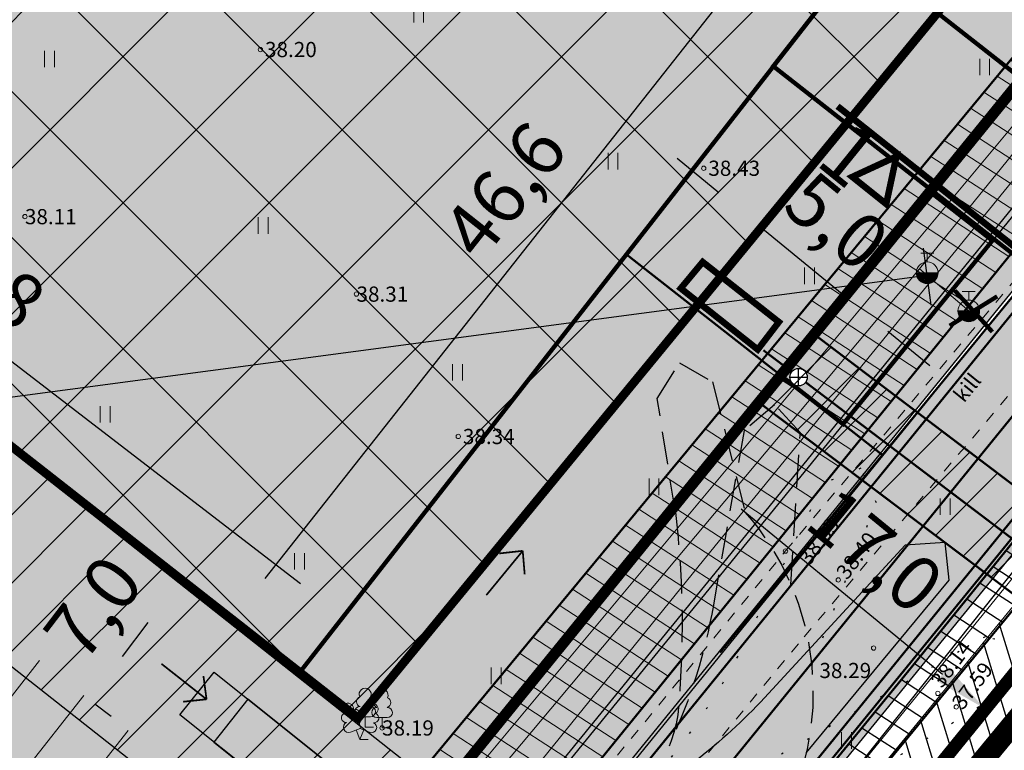
# Model space of a CAD drawing. Units: metres. Extents: x 546742 to 548485, y 6584090 to 6584955.
# Drawn here: x 547234 to 547279, y 6584508 to 6584542 of the extents above; entities that cross this region are included whole.
import ezdxf
from ezdxf.enums import TextEntityAlignment as Align

# ---------------------------------------------------------------- set-up
doc = ezdxf.new("R2010")
doc.units = ezdxf.units.M
doc.set_wipeout_variables(frame=1)
for name, pattern in [('ACAD_ISO03W100', [30, 12, -18]), ('CENTER', [2, 1.25, -0.25, 0.25, -0.25]), ('DASHDOT', [1, 0.5, -0.25, 0, -0.25]), ('DASHED', [0.75, 0.5, -0.25]), ('DOT', [6.35, 0, -6.35]), ('HOONEKP', [0.02, 0.01, 0.01]), ('KATASTRIPIIR', [0.02, 0.01, 0.01]), ('KRAAVIPERV', [0.02, 0.01, 0.01]), ('KRUUSKILL', [2, 1, -1])]:
    doc.linetypes.add(name, pattern=pattern)
for name, color, linetype, lineweight in [('03_parkimine', 7, 'Continuous', 25), ('03_viir-asfalt', 253, 'Continuous', 25), ('KORGUS-EH2000', 2, 'Continuous', 0), ('opt-haljastus', 250, 'Continuous', 9), ('OPT-tee kontuurjoon', 250, 'Continuous', 9), ('OPT_tuletõrje', 5, 'Continuous', 9), ('TL_tee_äk_ST_12cm', 1, 'Continuous', 9)]:
    doc.layers.add(name, color=color, linetype=linetype, lineweight=lineweight)
for name, color, linetype in [('DP_tehno_sademevee kanalisatsioon', 7, 'Continuous'), ('GTRASS', 30, 'Continuous'), ('HALJASTUS', 7, 'Continuous'), ('HOONE', 7, 'Continuous'), ('IGE-KAEV-K', 18, 'Continuous'), ('KANAL_ELEMENDID', 7, 'Continuous'), ('KPKAABEL', 4, 'Continuous'), ('KTRASS', 28, 'Continuous'), ('MPKAABEL', 4, 'Continuous'), ('opt-hoone', 7, 'Continuous'), ('opt-hoonestusala', 7, 'CENTER'), ('OPT-mood-piir', 1, 'Continuous'), ('OPT-VIHMAVEELAH', 7, 'Continuous'), ('OPT_tehnotekstid', 7, 'Continuous'), ('PIIR', 36, 'Continuous'), ('Pl_ala piir', 1, 'DASHDOT'), ('PUU', 3, 'Continuous'), ('serituut', 6, 'Continuous'), ('TEE', 7, 'Continuous'), ('TL_katend_AB_KT', 41, 'Continuous'), ('TL_katend_muldeserv', 34, 'Continuous'), ('TL_L_kattemärgistus', 7, 'Continuous'), ('TL_tee_äk_ST_10cm', 192, 'Continuous'), ('VEEKOGU', 5, 'Continuous'), ('VK_KANAL', 232, 'Continuous'), ('VKAEV', 7, 'Continuous'), ('VTRASS', 5, 'Continuous')]:
    doc.layers.add(name, color=color, linetype=linetype)
doc.layers.add('Kaitsevöönd', color=7, linetype='Continuous', lineweight=9, true_color=0xff4747)
doc.layers.add('OPT-servituut-tehno', color=7, linetype='Continuous', lineweight=9, true_color=0xff4747)
doc.layers.add('RAAM-view', color=1, linetype='Continuous', plot=False)
for name, color, linetype, true_color in [('TL_katend_AB_ST-2', 7, 'Continuous', 0xbdbcdc), ('TL_katend_puiste_kruus', 7, 'Continuous', 0xa27c52), ('TL_tee_servajoon', 1, 'Continuous', 0xff0000)]:
    doc.layers.add(name, color=color, linetype=linetype, true_color=true_color)
doc.styles.add('romans', font='romans.shx')
doc.styles.get("Standard").update_dxf_attribs({"font": 'txt.shx'})
doc.styles.add('Style-INTL_ISO', font='INTL_ISO.shx')
doc.styles.add('Style-INTL_ISO_ITALIC', font='INTL_ISO_ITALIC.shx')
doc.styles.add('SWISL', font='swissl.ttf')
doc.linetypes.add('-G-', pattern='A,10,-1.5,["G",romans,S=1.4,R=0,X=-0.7,Y=-0.7],-1.5,10,-3', length=26)
doc.linetypes.add('-K-', pattern='A,10,-1.5,["K",romans,S=1.4,R=0,X=-0.7,Y=-0.7],-1.5,10,-3', length=26)
doc.linetypes.add('-V-', pattern='A,10,-1.5,["V",romans,S=1.4,R=0,X=-0.7,Y=-0.7],-1.5,10,-3', length=26)
doc.linetypes.add('EP_KBL', pattern='A,8,-2,[138,mkm.shx,S=1,R=0,X=0,Y=0],1,[138,mkm.shx,S=1,R=0,X=0,Y=0],4,[138,mkm.shx,S=1,R=180,X=0,Y=0],1,[138,mkm.shx,S=1,R=180,X=0,Y=0],-2', length=18)
doc.linetypes.add('KAITSETORU', pattern='A,0,[153,mkm.shx,S=0.075,R=0,X=0,Y=0],-0.15,[153,mkm.shx,S=0.075,R=0,X=0,Y=0],-0.15,[153,mkm.shx,S=0.075,R=0,X=0,Y=0],-0.15,[153,mkm.shx,S=0.075,R=0,X=0,Y=0],-0.15,[153,mkm.shx,S=0.075,R=0,X=0,Y=0],-0.15,[153,mkm.shx,S=0.075,R=0,X=0,Y=0],-0.15,[152,mkm.shx,S=0.075,R=0,X=0,Y=0],-1.2', length=2.1)
doc.linetypes.add('Kanal2', pattern='A,3.4,-0.4,["K2",Standard,S=0.5,R=0,X=-0.1,Y=-0.25],-1.2', length=5)
doc.linetypes.add('MP_KBL', pattern='A,8,-2,[138,mkm.shx,S=1,R=0,X=0,Y=0],6,[138,mkm.shx,S=1,R=180,X=0,Y=0],-2', length=18)
doc.dimstyles.new('ISO-25', dxfattribs={"dimtxt": 2.5, "dimasz": 2.5, "dimexe": 1.25, "dimexo": 0.625, "dimtad": 1, "dimtxsty": 'Standard', "dimcen": 2.5, "dimadec": 0, "dimazin": 0, "dimtfac": 1, "dimtmove": 0, "dimatfit": 3, "dimfxl": 1, "dimarcsym": 0})

# ---------------------------------------------------------------- blocks, each defined once
blk = doc.blocks.new('LEHTP1')
at = {"layer": 'PUU', "linetype": 'Continuous', "lineweight": 0}
for p, q in [((0.48, 0.95), (-0.48, 0.95)), ((0, 0), (0, 0.95)), ((0.76, 0), (0, 0))]:
    blk.add_line(p, q, dxfattribs=at)
for centre, radius, start, end in [((-0.34, 2.345), 0.465, 109.02174, 253.14154), ((0, 3.04), 0.554, 332.5799, 207.4201), ((0.34, 2.345), 0.465, 286.85082, 70.98591), ((-0.475, 1.425), 0.475, 90.0016, 269.3953), ((0.475, 1.425), 0.475, 270.6047, 89.9984)]:
    blk.add_arc(centre, radius, start, end, dxfattribs=at)
blk = doc.blocks.new('LEHTP2')
at = {"layer": 'PUU', "linetype": 'Continuous', "lineweight": 0}
for p, q in [((-0.88, 0.67), (0.01, 1.02)), ((0.01, 1.02), (0.89, 0.66)), ((0, 0), (-0.35, 0.88)), ((0, 0), (0.36, 0.88)), ((0.76, 0), (0, 0))]:
    blk.add_line(p, q, dxfattribs=at)
at = {"layer": 'PUU', "linetype": 'Continuous', "lineweight": 0, "flags": 128}
blk.add_lwpolyline([(0.01, 2.01), (-0.03, 1.86), (-0.03, 1.82), (-0.01, 1.76), (0.03, 1.69), (0.04, 1.65), (0.01, 1.58), (-0.04, 1.48), (-0.05, 1.43), (-0.04, 1.4), (-0.02, 1.34), (0.05, 1.22), (0.06, 1.18), (0.05, 1.14), (0.02, 1.07), (0.01, 1.02)], dxfattribs=at)
at = {"layer": 'PUU', "linetype": 'Continuous', "lineweight": 0}
for centre, radius, start, end in [((-1.114, 2.828), 0.512, 111.50269, 232.51731), ((-1.114, 2.828), 0.512, 350.48556, 111.50017), ((-0.445, 2.327), 0.448, 308.50412, 111.57247), ((0.481, 2.318), 0.45, 67.7016, 230.51262), ((1.158, 2.811), 0.512, 67.6168, 188.63142), ((1.158, 2.811), 0.512, 306.59966, 67.61428), ((-1.262, 2.005), 0.448, 111.43041, 274.49868), ((0.008, 1.535), 0.475, 66.76552, 111.50149), ((1.293, 1.986), 0.448, 264.6183, 67.68657), ((-1.053, 1.117), 0.475, 111.50143, 291.50036), ((1.07, 1.101), 0.475, 247.61661, 67.61554)]:
    blk.add_arc(centre, radius, start, end, dxfattribs=at)
blk = doc.blocks.new('RING02_4')
at = {"layer": 'KORGUS-EH2000', "color": 32, "lineweight": 0}
blk.add_circle((0, 0), 0.2, dxfattribs=at)
blk = doc.blocks.new('THYDRM')
at = {"layer": 'VKAEV', "linetype": 'Continuous', "lineweight": 0}
for p, q in [((-0.6, 1.8), (0.6, 1.8)), ((0, 1), (0, 1.8)), ((-1, 0), (1, 0))]:
    blk.add_line(p, q, dxfattribs=at)
at = {"layer": 'VKAEV', "linetype": 'Continuous', "lineweight": 0, "flags": 128}
for points in [[(-0.95, 0, 1), (0.95, 0)], [(-0.9, 0, 1), (0.9, 0)], [(-0.85, 0, 1), (0.85, 0)], [(-0.8, 0, 1), (0.8, 0)], [(-0.75, 0, 1), (0.75, 0)], [(-0.7, 0, 1), (0.7, 0)], [(-0.65, 0, 1), (0.65, 0)], [(-0.6, 0, 1), (0.6, 0)], [(-0.55, 0, 1), (0.55, 0)], [(-0.5, 0, 1), (0.5, 0)], [(-0.45, 0, 1), (0.45, 0)], [(-0.4, 0, 1), (0.4, 0)], [(-0.35, 0, 1), (0.35, 0)], [(-0.3, 0, 1), (0.3, 0)], [(-0.25, 0, 1), (0.25, 0)], [(-0.2, 0, 1), (0.2, 0)], [(-0.15, 0, 1), (0.15, 0)], [(-0.1, 0, 1), (0.1, 0)]]:
    blk.add_lwpolyline(points, format="xyb", dxfattribs=at)
at = {"layer": 'VKAEV', "linetype": 'Continuous', "lineweight": 0}
blk.add_circle((0, 0), 1, dxfattribs=at)
blk = doc.blocks.new('RING02_5')
at = {"layer": 'KORGUS-EH2000', "color": 32, "linetype": 'Continuous', "lineweight": 0}
blk.add_circle((0, 0), 0.2, dxfattribs=at)
blk = doc.blocks.new('HEIN')
at = {"layer": 'HALJASTUS', "linetype": 'Continuous', "lineweight": 0}
for p, q in [((-0.455, 0.761), (-0.455, -0.761)), ((0.455, 0.761), (0.455, -0.761))]:
    blk.add_line(p, q, dxfattribs=at)
blk = doc.blocks.new('*D120')
at = {"layer": 'DEFPOINTS', "color": 0, "linetype": 'Continuous', "transparency": 16777216}
for p in [(547264.087, 6584519.703), (547278.047, 6584509.911), (547277.368, 6584509.083)]:
    blk.add_point(p, dxfattribs=at)
at = {"layer": 'opt-hoonestusala', "color": 0, "linetype": 'Continuous', "lineweight": -2, "transparency": 16777216}
for p, q in [((547264.483, 6584520.186), (547265.689, 6584521.656)), ((547266.83, 6584519.105), (547276.113, 6584511.496)), ((547277.764, 6584509.566), (547278.839, 6584510.877))]:
    blk.add_line(p, q, dxfattribs=at)
at = {"layer": 'opt-hoonestusala', "color": 0, "linetype": 'Continuous', "transparency": 16777216}
for points in [[(547267.094, 6584519.427), (547266.566, 6584518.783), (547264.896, 6584520.69)], [(547276.377, 6584511.818), (547275.849, 6584511.173), (547278.047, 6584509.911)]]:
    blk.add_solid(points, dxfattribs=at)
at = {"layer": 'opt-hoonestusala', "color": 0, "linetype": 'Continuous', "transparency": 16777216, "insert": (547272.813, 6584516.937), "char_height": 2.5, "attachment_point": 5, "rotation": 320.6594, "style": 'SWISL'}
blk.add_mtext('17,0', dxfattribs=at)
blk = doc.blocks.new('*D121')
at = {"layer": 'DEFPOINTS', "color": 0, "linetype": 'Continuous', "transparency": 16777216}
for p in [(547266.845, 6584530.981), (547271.416, 6584528.581), (547271.658, 6584528.877)]:
    blk.add_point(p, dxfattribs=at)
at = {"layer": 'opt-hoonestusala', "color": 0, "linetype": 'Continuous', "lineweight": -2, "transparency": 16777216}
for p, q in [((547265.814, 6584533.667), (547263.88, 6584535.252)), ((547267.241, 6584531.465), (547268.54, 6584533.049)), ((547267.747, 6584532.082), (547271.658, 6584528.877)), ((547271.812, 6584529.064), (547272.451, 6584529.843)), ((547273.592, 6584527.292), (547275.525, 6584525.707))]:
    blk.add_line(p, q, dxfattribs=at)
at = {"layer": 'opt-hoonestusala', "color": 0, "linetype": 'Continuous', "transparency": 16777216}
for points in [[(547266.078, 6584533.989), (547265.55, 6584533.345), (547267.747, 6584532.082)], [(547273.856, 6584527.614), (547273.327, 6584526.969), (547271.658, 6584528.877)]]:
    blk.add_solid(points, dxfattribs=at)
at = {"layer": 'opt-hoonestusala', "color": 0, "linetype": 'Continuous', "transparency": 16777216, "insert": (547271.045, 6584532.117), "char_height": 2.5, "attachment_point": 5, "rotation": 320.6594, "style": 'SWISL'}
blk.add_mtext('5,0', dxfattribs=at)
blk = doc.blocks.new('*D158')
at = {"layer": 'DEFPOINTS', "color": 0, "linetype": 'Continuous', "transparency": 16777216}
for p in [(547275.409, 6584529.878), (547275.674, 6584527.878), (547127.064, 6584506.872)]:
    blk.add_point(p, dxfattribs=at)
at = {"layer": 'OPT_tuletõrje', "color": 0, "linetype": 'Continuous', "lineweight": -2, "transparency": 16777216}
for p, q in [((547275.592, 6584528.498), (547275.244, 6584531.117)), ((547129.113, 6584510.431), (547275.409, 6584529.878)), ((547126.982, 6584507.492), (547126.47, 6584511.34))]:
    blk.add_line(p, q, dxfattribs=at)
at = {"layer": 'OPT_tuletõrje', "color": 0, "linetype": 'Continuous', "transparency": 16777216}
blk.add_solid([(547129.058, 6584510.844), (547129.168, 6584510.018), (547126.635, 6584510.101)], dxfattribs=at)
at = {"layer": 'OPT_tuletõrje', "color": 0, "linetype": 'Continuous', "transparency": 16777216, "insert": (547201.982, 6584522.253), "char_height": 2.5, "attachment_point": 5, "rotation": 7.5721, "style": 'SWISL'}
blk.add_mtext('150,0', dxfattribs=at)
blk = doc.blocks.new('_None')
blk = doc.blocks.new('ristmik')
at = {"layer": 'TL_katend_AB_KT', "transparency": 33554687}
h = blk.add_hatch(color=256, dxfattribs=at)
h.dxf.hatch_style = 1
edge = h.paths.add_edge_path()
edge.add_line((547293.277, 6584558.215), (547162.245, 6584659.736))
edge.add_line((547162.245, 6584659.736), (547160.93, 6584657.985))
edge.add_line((547160.93, 6584657.985), (547292.785, 6584555.808))
edge.add_arc((547288.454, 6584552.463), 5.472, -39.0749, 37.6792, ccw=False)
edge.add_line((547292.702, 6584549.014), (547248.741, 6584494.987))
edge.add_line((547248.741, 6584494.987), (547246.392, 6584491.053))
edge.add_line((547246.392, 6584491.053), (547247.6, 6584490.071))
edge.add_line((547247.6, 6584490.071), (547249.048, 6584491.92))
edge.add_line((547249.048, 6584491.92), (547294.477, 6584547.767))
edge.add_arc((547288.776, 6584552.405), 7.35, 320.8728, 412.2323)
at = {"layer": 'TL_katend_AB_ST-2'}
h = blk.add_hatch(color=256, dxfattribs=at)
h.dxf.hatch_style = 1
edge = h.paths.add_edge_path()
edge.add_line((547316.049, 6584562.955), (547310.619, 6584567.372))
edge.add_line((547310.619, 6584567.372), (547308.481, 6584564.743))
edge.add_arc((547302.662, 6584569.476), 7.5, 232.2323, 320.8728, ccw=False)
edge.add_line((547298.069, 6584563.547), (547178.417, 6584656.251))
edge.add_arc((547190.36, 6584671.666), 19.5, 157.0139, 232.2323, ccw=False)
edge.add_line((547172.409, 6584679.28), (547166.469, 6584682.979))
edge.add_arc((547166.205, 6584682.555), 0.5, -30.5066, 58.0884, ccw=False)
edge.add_arc((547183.773, 6584672.203), 19.891, 149.4934, 201.1462)
edge.add_arc((547164.289, 6584664.667), 1, -127.7651, 21.1422, ccw=False)
edge.add_line((547163.677, 6584663.877), (547157.892, 6584668.358))
edge.add_arc((547150.344, 6584658.616), 12.324, 52.2323, 85.3389)
edge.add_arc((547151.427, 6584671.896), 1, 179.6432, 265.3389, ccw=False)
edge.add_line((547150.427, 6584671.902), (547150.378, 6584663.94))
edge.add_arc((547150.393, 6584644.44), 19.5, 52.2323, 90.0467, ccw=False)
edge.add_line((547162.336, 6584659.855), (547293.369, 6584558.334))
edge.add_arc((547288.776, 6584552.405), 7.5, -39.1272, 52.2323, ccw=False)
edge.add_line((547294.594, 6584547.672), (547249.165, 6584491.827))
edge.add_line((547249.165, 6584491.827), (547247.717, 6584489.976))
edge.add_line((547247.717, 6584489.976), (547253.09, 6584485.605))
edge.add_line((547253.09, 6584485.605), (547254.596, 6584487.41))
edge.add_line((547254.596, 6584487.41), (547316.049, 6584562.955))
at = {"layer": 'TL_katend_puiste_kruus'}
blk.add_hatch(color=256, dxfattribs=at).paths.add_polyline_path([(547318.542, 6584574.589), (547316.021, 6584576.595), (547309.145, 6584568.571), (547316.049, 6584562.955), (547254.596, 6584487.41), (547253.09, 6584485.605), (547253.474, 6584485.285), (547254.981, 6584487.092), (547316.437, 6584562.639)])
at = {"layer": 'TL_katend_muldeserv'}
blk.add_line((547316.437, 6584562.639), (547254.981, 6584487.092), dxfattribs=at)
at = {"layer": 'TL_katend_muldeserv', "flags": 128}
blk.add_lwpolyline([(547160.779, 6584657.783), (547292.602, 6584555.629, -0.336434), (547292.533, 6584549.21), (547248.527, 6584495.144), (547246.175, 6584491.184)], format="xyb", dxfattribs=at)
at = {"layer": 'TL_L_kattemärgistus', "linetype": 'ACAD_ISO03W100', "ltscale": 0.1, "transparency": 33554687, "const_width": 0.1, "flags": 128}
blk.add_lwpolyline([(547313.334, 6584565.163), (547186.288, 6584408.986)], dxfattribs=at)
at = {"layer": 'TL_L_kattemärgistus', "transparency": 33554687, "const_width": 0.1, "flags": 128}
for points in [[(547315.661, 6584563.27), (547188.428, 6584406.861)], [(547294.982, 6584547.357), (547213.202, 6584446.825)]]:
    blk.add_lwpolyline(points, dxfattribs=at)
at = {"layer": 'TL_tee_servajoon'}
blk.add_line((547316.049, 6584562.955), (547254.596, 6584487.41), dxfattribs=at)
at = {"layer": 'TL_tee_servajoon', "flags": 128}
blk.add_lwpolyline([(547160.933, 6584657.981), (547292.782, 6584555.805, -0.338323), (547292.729, 6584549.054), (547248.733, 6584495), (547246.39, 6584491.057)], format="xyb", dxfattribs=at)
at = {"layer": 'TL_tee_äk_ST_10cm'}
for p, q in [((547294.477, 6584547.767), (547249.048, 6584491.92)), ((547294.594, 6584547.672), (547249.165, 6584491.827))]:
    blk.add_line(p, q, dxfattribs=at)
blk = doc.blocks.new('parkla2')
at = {"layer": 'OPT-tee kontuurjoon', "color": 0, "flags": 128}
for points in [[(546924.55, 6584545.806), (546924.55, 6584541.306), (546927.15, 6584541.306), (546927.15, 6584545.806)], [(546927.15, 6584545.806), (546927.15, 6584541.306), (546929.75, 6584541.306), (546929.75, 6584545.806)], [(546929.75, 6584545.806), (546929.75, 6584541.306), (546932.35, 6584541.306), (546932.35, 6584545.806)], [(546932.35, 6584545.806), (546932.35, 6584541.306), (546934.95, 6584541.306), (546934.95, 6584545.806)], [(546934.95, 6584545.806), (546934.95, 6584541.306), (546937.55, 6584541.306), (546937.55, 6584545.806)]]:
    blk.add_lwpolyline(points, dxfattribs=at)
blk = doc.blocks.new('*D209')
at = {"layer": 'DEFPOINTS', "color": 0, "linetype": 'Continuous', "transparency": 16777216}
for p in [(547241.028, 6584515.852), (547242.771, 6584514.526), (547236.549, 6584510.507)]:
    blk.add_point(p, dxfattribs=at)
at = {"layer": 'opt-hoonestusala', "color": 0, "linetype": 'Continuous', "lineweight": -2, "transparency": 16777216}
for p, q in [((547242.274, 6584514.904), (547240.033, 6584516.609)), ((547238.323, 6584512.298), (547239.514, 6584513.863)), ((547237.046, 6584510.129), (547237.804, 6584509.552))]:
    blk.add_line(p, q, dxfattribs=at)
at = {"layer": 'opt-hoonestusala', "color": 0, "linetype": 'Continuous', "transparency": 16777216}
for points in [[(547239.183, 6584514.115), (547239.846, 6584513.611), (547241.028, 6584515.852)], [(547237.992, 6584512.55), (547238.655, 6584512.046), (547236.81, 6584510.308)]]:
    blk.add_solid(points, dxfattribs=at)
at = {"layer": 'opt-hoonestusala', "color": 0, "linetype": 'Continuous', "transparency": 16777216, "insert": (547237.234, 6584514.362), "char_height": 2.5, "attachment_point": 5, "rotation": 52.7306, "style": 'SWISL'}
blk.add_mtext('7,0', dxfattribs=at)
blk = doc.blocks.new('*D213')
at = {"layer": 'DEFPOINTS', "color": 0, "linetype": 'Continuous', "transparency": 16777216}
for p in [(547205.985, 6584543.942), (547248.505, 6584514.14), (547248.629, 6584514.301)]:
    blk.add_point(p, dxfattribs=at)
at = {"layer": 'opt-hoonestusala', "color": 0, "linetype": 'Continuous', "lineweight": -2, "transparency": 16777216}
for p, q in [((547206.366, 6584544.438), (547208.141, 6584546.747)), ((547209.361, 6584544.232), (547246.523, 6584515.663)), ((547248.248, 6584513.806), (547247.743, 6584513.149))]:
    blk.add_line(p, q, dxfattribs=at)
at = {"layer": 'opt-hoonestusala', "color": 0, "linetype": 'Continuous', "transparency": 16777216}
for points in [[(547209.615, 6584544.563), (547209.107, 6584543.902), (547207.379, 6584545.756)], [(547246.777, 6584515.994), (547246.269, 6584515.333), (547248.505, 6584514.14)]]:
    blk.add_solid(points, dxfattribs=at)
at = {"layer": 'opt-hoonestusala', "color": 0, "linetype": 'Continuous', "transparency": 16777216, "insert": (547231.436, 6584529.932), "char_height": 2.5, "attachment_point": 5, "rotation": 322.4479, "style": 'SWISL'}
blk.add_mtext('51,8', dxfattribs=at)
blk = doc.blocks.new('*D214')
at = {"layer": 'DEFPOINTS', "color": 0, "linetype": 'Continuous', "transparency": 16777216}
for p in [(547272.32, 6584550.632), (547272.675, 6584550.352), (547246.407, 6584511.515)]:
    blk.add_point(p, dxfattribs=at)
at = {"layer": 'opt-hoonestusala', "color": 0, "linetype": 'Continuous', "lineweight": -2, "transparency": 16777216}
for p, q in [((547272.184, 6584550.739), (547271.339, 6584551.406)), ((547244.895, 6584515.895), (547270.771, 6584548.67)), ((547245.916, 6584511.903), (547242.364, 6584514.707))]:
    blk.add_line(p, q, dxfattribs=at)
at = {"layer": 'opt-hoonestusala', "color": 0, "linetype": 'Continuous', "transparency": 16777216}
for points in [[(547270.444, 6584548.928), (547271.098, 6584548.411), (547272.32, 6584550.632)], [(547244.568, 6584516.153), (547245.222, 6584515.637), (547243.345, 6584513.933)]]:
    blk.add_solid(points, dxfattribs=at)
at = {"layer": 'opt-hoonestusala', "color": 0, "linetype": 'Continuous', "transparency": 16777216, "insert": (547256.171, 6584533.594), "char_height": 2.5, "attachment_point": 5, "rotation": 51.7083, "style": 'SWISL'}
blk.add_mtext('46,6', dxfattribs=at)
blk = doc.blocks.new('Veoauto16')
for points in [[(0.015, 15.099), (2.535, 15.099), (2.535, 2), (0.015, 2)], [(0.015, 0), (2.535, 0), (2.535, 7.3), (0.015, 7.3)]]:
    blk.add_lwpolyline(points, close=True)
at = {"layer": '03_parkimine', "linetype": 'DOT', "ltscale": 0.2}
for points in [[(12.879, 24.781), (25.158, 29.202), (26.734, 28.426), (25.985, 26.741), (17.264, 23.328, 0.068656), (7.616, 18.146)], [(19.97, 21.328), (27.68, 18.989), (28.48, 17.425), (26.873, 16.521), (18.17, 18.397, 0.065644), (10.712, 18.824)]]:
    blk.add_lwpolyline(points, format="xyb", dxfattribs=at)
at = {"layer": '03_parkimine', "linetype": 'ByBlock', "ltscale": 0.08}
blk.add_lwpolyline([(16.674, 23.64), (26.987, 23.835), (28.23, 22.594), (26.98, 21.239), (17.705, 20.58, 0.077082), (9.415, 18.703)], format="xyb", dxfattribs=at)
at = {"layer": 'RAAM-view', "color": 7, "linetype": 'DASHED', "ltscale": 3}
for points in [[(2.509, 9.901, -0.063003), (3.614, 13.814, -0.465667), (14.331, 17.929, -0.054012), (21.558, 12.015), (25.137, 8.093), (27.068, 7.868), (27.33, 9.605), (23.571, 14.515, 0.721282), (0, 18)], [(22.278, 18.259), (28.014, 14.231), (28.286, 12.495), (26.476, 12.139), (19.309, 16.051, 0.067666), (13.125, 18.447)]]:
    blk.add_lwpolyline(points, format="xyb", dxfattribs=at)
blk = doc.blocks.new('uus.hüd')
at = {"layer": 'VKAEV', "color": 5, "linetype": 'Continuous', "lineweight": 0}
for p, q in [((547275.298, 6584530.634), (547275.898, 6584530.634)), ((547275.598, 6584530.234), (547275.598, 6584530.634)), ((547275.098, 6584529.734), (547276.098, 6584529.734))]:
    blk.add_line(p, q, dxfattribs=at)
for major_axis, start_param, end_param in [((-0.354, 0.354), 3.926991, 10.210176), ((0.336, 0.336), 2.356194, 5.497787), ((-0.318, 0.318), 0.785398, 3.926991), ((0.301, 0.301), 2.356194, 5.497787), ((0.283, 0.283), 2.356194, 5.497787), ((-0.265, 0.265), 0.785398, 3.926991), ((0.247, 0.247), 2.356194, 5.497787), ((-0.23, 0.23), 0.785398, 3.926991), ((0.212, 0.212), 2.356194, 5.497787), ((-0.194, 0.194), 0.785398, 3.926991), ((-0.177, 0.177), 0.785398, 3.926991), ((0.159, 0.159), 2.356194, 5.497787), ((0.141, 0.141), 2.356194, 5.497787), ((0.124, 0.124), 2.356194, 5.497787), ((-0.106, 0.106), 0.785398, 3.926991), ((-0.0884, 0.0884), 0.785398, 3.926991), ((0.0707, 0.0707), 2.356194, 5.497787), ((0.053, 0.053), 2.356194, 5.497787), ((-0.0354, 0.0354), 0.785398, 3.926991)]:
    blk.add_ellipse((547275.598, 6584529.734), major_axis=major_axis, ratio=1, start_param=start_param, end_param=end_param, dxfattribs=at)
blk = doc.blocks.new('x')
at = {"color": 0, "const_width": 0.2, "flags": 128}
for points in [[(547151.641, 6584570.589), (547149.908, 6584572.496)], [(547149.673, 6584570.871), (547151.864, 6584572.227)]]:
    blk.add_lwpolyline(points, dxfattribs=at)
blk = doc.blocks.new('vihmavee suund')
at = {"layer": 'VEEKOGU', "color": 153, "true_color": 0x4d9ac7, "const_width": 0.0419, "flags": 128}
for points in [[(550819.022, 6587427.658), (550818.626, 6587427.252)], [(550819.022, 6587426.275), (550819.022, 6587427.658)], [(550819.022, 6587427.658), (550819.417, 6587427.252)]]:
    blk.add_lwpolyline(points, dxfattribs=at)
blk = doc.blocks.new('VKT_kk_kvk_w')
at = {"color": 0, "linetype": 'Continuous'}
blk.add_wipeout([(0.4, 0.039), (0.385, 0.117), (0.354, 0.189), (0.311, 0.255), (0.255, 0.311), (0.189, 0.354), (0.117, 0.385), (0.039, 0.4), (-0.039, 0.4), (-0.117, 0.385), (-0.189, 0.354), (-0.255, 0.311), (-0.311, 0.255), (-0.354, 0.189), (-0.385, 0.117), (-0.4, 0.039), (-0.4, -0.039), (-0.385, -0.117), (-0.354, -0.189), (-0.311, -0.255), (-0.255, -0.311), (-0.189, -0.354), (-0.117, -0.385), (-0.039, -0.4), (0.039, -0.4), (0.117, -0.385), (0.189, -0.354), (0.255, -0.311), (0.311, -0.255), (0.354, -0.189), (0.385, -0.117), (0.4, -0.039)], dxfattribs=at).dxf.layer = 'KANAL_ELEMENDID'
at = {"layer": 'KANAL_ELEMENDID', "color": 0, "linetype": 'Continuous'}
for p, q in [((-0.4, 0), (0.4, 0)), ((0, -0.4), (0, 0.4))]:
    blk.add_line(p, q, dxfattribs=at)
blk.add_circle((0, 0), 0.402, dxfattribs=at)

msp = doc.modelspace()

# ---------------------------------------------------------------- hatches: boundary and pattern name
at = {"layer": '03_viir-asfalt', "true_color": 0xc7c8ca}
h = msp.add_hatch(color=9, dxfattribs=at)
h.dxf.hatch_style = 1
edge = h.paths.add_edge_path()
edge.add_line((547234.464, 6584580.354), (547275.161, 6584548.405))
edge.add_line((547275.161, 6584548.405), (547275.161, 6584548.404))
edge.add_arc((547275.555, 6584548.096), 0.5, 51.9276, 141.9276, ccw=False)
edge.add_line((547275.863, 6584548.49), (547280.272, 6584545.037))
edge.add_line((547280.272, 6584545.037), (547284.897, 6584550.941))
edge.add_line((547284.897, 6584550.941), (547280.925, 6584554.052))
edge.add_arc((547281.681, 6584554.743), 1.024, 142.4819, 222.4224, ccw=False)
edge.add_line((547280.869, 6584555.366), (547283.027, 6584558.122))
edge.add_line((547283.027, 6584558.122), (547237.997, 6584593.394))
edge.add_arc((547244.138, 6584588.875), 7.625, 84.6638, 143.6531, ccw=False)
edge.add_line((547244.848, 6584596.467), (547230.856, 6584607.42))
edge.add_arc((547225.486, 6584603.989), 6.372, -37.18, 32.5675, ccw=False)
edge.add_line((547230.563, 6584600.139), (547160.231, 6584654.678))
edge.add_line((547160.231, 6584654.678), (547158.592, 6584655.999))
edge.add_line((547158.592, 6584655.999), (547144.067, 6584651.764))
edge.add_line((547144.067, 6584651.764), (547118.428, 6584618.937))
edge.add_line((547118.428, 6584618.937), (547109.1, 6584626.273))
edge.add_line((547109.1, 6584626.273), (547105.362, 6584621.494))
edge.add_line((547105.362, 6584621.494), (547098.594, 6584612.876))
edge.add_line((547098.594, 6584612.876), (547117.17, 6584598.328))
edge.add_line((547117.17, 6584598.328), (547114.734, 6584595.098))
edge.add_line((547114.734, 6584595.098), (547117.888, 6584592.635))
edge.add_line((547117.888, 6584592.635), (547120.304, 6584595.85))
edge.add_line((547120.304, 6584595.85), (547186.574, 6584543.958))
edge.add_line((547186.574, 6584543.958), (547183.804, 6584540.413))
edge.add_line((547183.804, 6584540.413), (547186.963, 6584537.946))
edge.add_line((547186.963, 6584537.946), (547189.741, 6584541.496))
edge.add_line((547189.741, 6584541.496), (547245.985, 6584497.415))
edge.add_line((547245.985, 6584497.415), (547248.116, 6584500.156))
edge.add_line((547248.116, 6584500.156), (547248.192, 6584500.052))
edge.add_arc((547244.222, 6584495.357), 6.148, -29.8765, 49.7872, ccw=False)
edge.add_line((547249.553, 6584492.294), (547262.164, 6584507.69))
edge.add_line((547262.164, 6584507.69), (547272.81, 6584520.968))
edge.add_line((547272.81, 6584520.968), (547273.363, 6584521.575))
edge.add_line((547273.363, 6584521.575), (547261.532, 6584530.843))
edge.add_line((547261.532, 6584530.843), (547246.515, 6584511.596))
edge.add_line((547246.515, 6584511.596), (547205.657, 6584543.578))
edge.add_line((547205.657, 6584543.578), (547234.464, 6584580.354))
h.paths.add_polyline_path([(547193.509, 6584561.25), (547128.704, 6584611.568), (547154.137, 6584644.205), (547219.05, 6584593.868)], flags=16)
h.paths.add_polyline_path([(547219.937, 6584593.407), (547219.946, 6584593.39), (547219.901, 6584593.398)], flags=16)
at = {"layer": 'Kaitsevöönd'}
h = msp.add_hatch(dxfattribs=at)
h.set_pattern_fill('ANSI31', color=202, scale=0.3, angle=102)
h.paths.add_polyline_path([(547231.829, 6584481.057), (547236.12, 6584477.702), (547304.406, 6584561.817), (547304.961, 6584561.431), (547316.668, 6584576.023), (547312.17, 6584579.543), (547243.616, 6584496.743)])
at = {"layer": 'opt-haljastus', "true_color": 0xacc889}
h = msp.add_hatch(color=63, dxfattribs=at)
h.dxf.hatch_style = 1
edge = h.paths.add_edge_path()
edge.add_line((547291.852, 6584554.004), (547239.244, 6584594.723))
edge.add_arc((547244.142, 6584588.877), 7.627, 129.9578, 143.6755)
edge.add_line((547237.997, 6584593.394), (547283.027, 6584558.122))
edge.add_line((547283.027, 6584558.122), (547280.869, 6584555.366))
edge.add_arc((547281.681, 6584554.743), 1.024, 142.4842, 222.4224)
edge.add_line((547280.925, 6584554.052), (547284.897, 6584550.941))
edge.add_line((547284.897, 6584550.941), (547280.272, 6584545.037))
edge.add_line((547280.272, 6584545.037), (547275.863, 6584548.49))
edge.add_arc((547275.555, 6584548.096), 0.5, 51.9276, 141.9153)
edge.add_line((547275.161, 6584548.405), (547272.416, 6584544.737))
edge.add_line((547272.416, 6584544.737), (547279.787, 6584538.945))
edge.add_line((547279.787, 6584538.945), (547291.956, 6584553.925))
edge.add_line((547291.956, 6584553.925), (547291.852, 6584554.004))
h = msp.add_hatch(color=63, dxfattribs=at)
h.dxf.hatch_style = 1
h.paths.add_polyline_path([(547261.532, 6584530.843), (547268.641, 6584525.273), (547275.603, 6584533.793), (547268.253, 6584539.423)])
at = {"layer": 'opt-hoone', "true_color": 0xcf9eff}
h = msp.add_hatch(color=191, dxfattribs=at)
h.dxf.hatch_style = 1
h.paths.add_polyline_path([(547205.65, 6584543.57), (547246.515, 6584511.596), (547275.24, 6584548.343), (547234.464, 6584580.354)])
at = {"layer": 'opt-hoonestusala', "linetype": 'Continuous', "true_color": 0x93278f}
h = msp.add_hatch(dxfattribs=at)
h.set_pattern_fill('ANSI37', color=217, scale=1.5)
h.set_pattern_definition([(45, (212.784, -181.223), (-3.3675960454, 3.3675960454), []), (135, (212.784, -181.223), (-3.3675960454, -3.3675960454), [])])
h.paths.add_polyline_path([(547237.391, 6584589.857), (547284.948, 6584552.991), (547249.187, 6584509.468), (547202.916, 6584545.712)])
at = {"layer": 'OPT-tee kontuurjoon', "true_color": 0xc7c8ca}
h = msp.add_hatch(color=9, dxfattribs=at)
h.dxf.hatch_style = 1
h.paths.add_polyline_path([(547268.315, 6584539.502), (547275.603, 6584533.793), (547280.32, 6584530.098), (547284.472, 6584535.23), (547272.385, 6584544.698)])
at = {"layer": 'OPT-tee kontuurjoon', "true_color": 0xacc889}
h = msp.add_hatch(color=63, dxfattribs=at)
h.dxf.hatch_style = 1
h.paths.add_polyline_path([(547268.662, 6584525.249), (547271.531, 6584523.01), (547278.413, 6584531.465), (547275.54, 6584533.715)])
at = {"layer": 'serituut'}
h = msp.add_hatch(dxfattribs=at)
h.set_pattern_fill('ANSI31', color=202, scale=0.3, angle=102)
h.paths.add_polyline_path([(547254.45, 6584487.367), (547242.33, 6584472.487), (547243.888, 6584471.232), (547256.68, 6584486.907), (547285.742, 6584522.199), (547311.467, 6584553.998), (547324.944, 6584570.827), (547323.423, 6584572.062), (547310.321, 6584555.761), (547274.147, 6584511.146), (547260.848, 6584494.909)])
at = {"layer": 'VEEKOGU', "lineweight": 0}
h = msp.add_hatch(dxfattribs=at)
h.set_pattern_fill('ANSI31', color=6, scale=0.7)
h.set_pattern_definition([(45, (-500.581, -81.243), (-1.5715448212, 1.5715448212), [])])
h.paths.add_polyline_path([(547253.174, 6584506.007), (547202.796, 6584545.836), (547240.244, 6584593.923), (547234.05, 6584598.73), (547196.763, 6584550.719), (547125.496, 6584605.827), (547120.878, 6584599.836), (547195.079, 6584541.889), (547248.539, 6584499.776)])
at = {"layer": 'VEEKOGU'}
h = msp.add_hatch(dxfattribs=at)
h.set_pattern_fill('ANSI31', color=151, scale=0.3, angle=62)
h.paths.add_polyline_path([(547323.924, 6584570.305), (547327.338, 6584567.664), (547324.64, 6584564.3), (547308.574, 6584544.057), (547288.69, 6584519.737), (547275.819, 6584503.817), (547259.319, 6584483.147), (547247.631, 6584468.485), (547244.133, 6584471.072), (547256.396, 6584486.811), (547262.225, 6584493.623), (547272.647, 6584506.401), (547284.021, 6584520.308), (547305.199, 6584546.79), (547321.33, 6584567.06)])

# ---------------------------------------------------------------- linework, layer by layer
at = {"layer": 'DP_tehno_sademevee kanalisatsioon', "color": 116, "linetype": 'Kanal2', "ltscale": 2, "true_color": 0x136734, "const_width": 0.1}
msp.add_lwpolyline([(547267.861, 6584526.413), (547267.861, 6584526.413), (547267.861, 6584526.413), (547267.861, 6584526.413), (547281.293, 6584516.241)], dxfattribs=at)
at = {"layer": 'GTRASS', "color": 4, "linetype": '-G-', "lineweight": 0, "ltscale": 0.5, "flags": 128}
msp.add_lwpolyline([(547233.428, 6584479.856), (547244.705, 6584494.863), (547247.1, 6584498.05), (547279.44, 6584536.84), (547313.711, 6584578.268)], dxfattribs=at)
at = {"layer": 'HOONE', "color": 6, "linetype": 'HOONEKP'}
msp.add_lwpolyline([(547253.174, 6584506.007), (547202.796, 6584545.836), (547240.244, 6584593.923), (547234.05, 6584598.73), (547196.763, 6584550.719), (547125.496, 6584605.827), (547120.878, 6584599.836), (547195.079, 6584541.889), (547248.539, 6584499.776)], close=True, dxfattribs=at)
at = {"layer": 'Kaitsevöönd', "color": 202, "const_width": 0.1, "flags": 128}
msp.add_lwpolyline([(547231.829, 6584481.057), (547236.12, 6584477.702), (547304.406, 6584561.817), (547304.961, 6584561.431), (547316.668, 6584576.023), (547312.17, 6584579.543), (547243.616, 6584496.743), (547231.829, 6584481.057)], dxfattribs=at)
at = {"layer": 'KPKAABEL', "linetype": 'KAITSETORU', "lineweight": 0, "ltscale": 0.5, "flags": 128}
msp.add_lwpolyline([(547243.27, 6584472.07), (547255.914, 6584487.549), (547260.186, 6584492.515), (547268.795, 6584502.939), (547285.288, 6584523.23), (547287.705, 6584526.157), (547296.41, 6584537.126), (547301.042, 6584542.651), (547311.796, 6584555.967), (547314.842, 6584559.733), (547322.191, 6584568.991), (547323.566, 6584570.645)], dxfattribs=at)
at = {"layer": 'KPKAABEL', "color": 1, "linetype": 'EP_KBL', "lineweight": 0, "ltscale": 0.3, "flags": 128}
msp.add_lwpolyline([(547243.27, 6584472.07), (547255.914, 6584487.549), (547260.186, 6584492.515), (547268.795, 6584502.939), (547285.288, 6584523.23), (547287.705, 6584526.157), (547296.41, 6584537.126), (547301.042, 6584542.651), (547311.796, 6584555.967), (547314.842, 6584559.733), (547322.191, 6584568.991), (547323.566, 6584570.645)], dxfattribs=at)
at = {"layer": 'KTRASS', "color": 15, "linetype": '-K-', "lineweight": 0, "ltscale": 0.5, "flags": 128}
msp.add_lwpolyline([(547301.943, 6584561.959), (547265.105, 6584516.741), (547247.356, 6584494.826)], dxfattribs=at)
at = {"layer": 'MPKAABEL', "color": 1, "linetype": 'MP_KBL', "ltscale": 0.4}
msp.add_lwpolyline([(547243.109, 6584471.86), (547253.07, 6584484.221), (547255.888, 6584487.784), (547270.2, 6584504.686), (547281.326, 6584518.658), (547310.627, 6584554.616), (547324.242, 6584571.424)], dxfattribs=at)
at = {"layer": 'opt-hoone', "lineweight": 0, "const_width": 0.2}
msp.add_lwpolyline([(547205.65, 6584543.57), (547246.515, 6584511.596), (547275.24, 6584548.343), (547234.464, 6584580.354), (547205.65, 6584543.57)], dxfattribs=at)
at = {"layer": 'opt-hoonestusala', "lineweight": 0, "ltscale": 3, "const_width": 0.4}
msp.add_lwpolyline([(547237.391, 6584589.857), (547237.391, 6584589.857), (547284.948, 6584552.991), (547249.187, 6584509.468), (547202.916, 6584545.712), (547237.391, 6584589.857)], dxfattribs=at)
at = {"layer": 'OPT-mood-piir', "const_width": 0.5, "flags": 128}
msp.add_lwpolyline([(547190.027, 6584538.685), (547244.77, 6584495.84), (547291.956, 6584553.925), (547235.925, 6584597.293), (547190.027, 6584538.685)], dxfattribs=at)
at = {"layer": 'OPT-mood-piir', "color": 1, "const_width": 0.5, "flags": 128}
msp.add_lwpolyline([(547244.77, 6584495.84), (547258.16, 6584485.37), (547313.308, 6584553.232), (547299.848, 6584563.64), (547291.95, 6584553.93), (547244.77, 6584495.84)], dxfattribs=at)
at = {"layer": 'OPT-tee kontuurjoon', "color": 0, "flags": 128}
for points, const_width in [([(547268.315, 6584539.502), (547275.603, 6584533.793), (547280.32, 6584530.098), (547284.472, 6584535.23), (547272.385, 6584544.698), (547268.315, 6584539.502)], 0.2), ([(547268.662, 6584525.249), (547271.531, 6584523.01), (547278.413, 6584531.465), (547275.54, 6584533.715), (547268.662, 6584525.249)], 0.2), ([(547261.532, 6584530.843), (547273.364, 6584521.574)], 0.1)]:
    msp.add_lwpolyline(points, dxfattribs=dict(at, const_width=const_width))
at = {"layer": 'OPT_tehnotekstid', "color": 6, "const_width": 0.3}
msp.add_lwpolyline([(547271.278, 6584537.657), (547294.328, 6584519.341)], dxfattribs=at)
msp.add_lwpolyline([(547273.989, 6584535.339), (547273.521, 6584533.152), (547271.959, 6584534.402)], close=True, dxfattribs=at)
at = {"layer": 'OPT_tuletõrje'}
msp.add_circle((547275.299, 6584529.941), 150, dxfattribs=at)
at = {"layer": 'PIIR', "color": 166, "linetype": 'KATASTRIPIIR', "lineweight": 0, "ltscale": 0.5}
msp.add_lwpolyline([(547258.16, 6584485.37), (546969.09, 6584711.64), (546966.33, 6584713.8), (547021.67, 6584779.15), (547024.46, 6584776.98), (547048.54, 6584758.29), (547075.44, 6584737.46), (547102.33, 6584716.63), (547133.54, 6584692.45), (547163.34, 6584669.36), (547198.59, 6584642.06), (547223.91, 6584622.45), (547249.22, 6584602.84), (547274.53, 6584583.23), (547299.84, 6584563.63), (547311.41, 6584554.7), (547313.31, 6584553.23), (547258.16, 6584485.37)], close=True, dxfattribs=at)
at = {"layer": 'PIIR', "linetype": 'KATASTRIPIIR', "lineweight": 0, "ltscale": 0.5, "const_width": 0.6}
msp.add_lwpolyline([(547459.79, 6584320.66), (547431.46, 6584279.88), (547405.23, 6584242.12), (547401.67, 6584236.99), (547388.41, 6584217.91), (547363.46, 6584182), (547332.86, 6584137.95), (547300.02, 6584158.54), (547135, 6584282.77), (547127.85, 6584304.86), (547143.76, 6584341.34), (547146.86, 6584348.44), (547165.37, 6584371.2), (547214.58, 6584431.86), (547258.17, 6584485.37), (547313.29, 6584553.21), (547362.2, 6584612.08), (547389.42, 6584646.57), (547389.42, 6584646.57), (547399.28, 6584642.44), (547444.88, 6584578.3)], dxfattribs=at)
at = {"layer": 'PIIR', "color": 0, "const_width": 0.1, "flags": 128}
msp.add_lwpolyline([(547255.13, 6584488.094), (547309.956, 6584555.342), (547309.956, 6584555.342)], dxfattribs=at)
at = {"layer": 'PIIR', "linetype": 'KATASTRIPIIR', "lineweight": 0, "ltscale": 0.5}
msp.add_3dface([(547203.82, 6584527.91), (547244.77, 6584495.84), (547201.31, 6584442.43), (547160.55, 6584474.75)], dxfattribs=at)
at = {"layer": 'Pl_ala piir', "color": 0, "linetype": 'CENTER', "ltscale": 10, "const_width": 1, "flags": 128}
msp.add_lwpolyline([(547020.656, 6584781.639), (547315.846, 6584553.342), (547258.171, 6584483.545), (546963.296, 6584714.807), (547020.656, 6584781.639)], dxfattribs=at)
at = {"layer": 'serituut', "color": 202, "const_width": 0.1, "flags": 128}
msp.add_lwpolyline([(547254.45, 6584487.367), (547242.33, 6584472.487), (547243.888, 6584471.232), (547256.68, 6584486.907), (547285.742, 6584522.199), (547311.467, 6584553.998), (547324.944, 6584570.827), (547323.423, 6584572.062), (547310.321, 6584555.761), (547274.147, 6584511.146), (547260.848, 6584494.909), (547254.45, 6584487.367)], dxfattribs=at)
at = {"layer": 'TEE', "linetype": 'KRUUSKILL', "lineweight": 0, "ltscale": 0.5}
for points in [[(547248.018, 6584492.882), (547250.327, 6584495.402), (547254.964, 6584501.085), (547256.051, 6584501.573), (547268.883, 6584517.165), (547279.909, 6584530.192), (547299.674, 6584555.764), (547315.888, 6584576.508)], [(547318.357, 6584574.602), (547311.667, 6584566.135), (547301.761, 6584553.813), (547289.376, 6584537.354), (547282.981, 6584528.856), (547269.472, 6584512.892), (547259.656, 6584500.992), (547259.425, 6584499.652), (547260.496, 6584497.768), (547261.406, 6584494.712), (547257.661, 6584488.998), (547255.46, 6584487.267), (547246.963, 6584476.79), (547242.891, 6584471.913)]]:
    msp.add_lwpolyline(points, dxfattribs=at)
at = {"layer": 'TEE', "color": 0, "const_width": 0.1, "flags": 128}
msp.add_lwpolyline([(547265.861, 6584512.483), (547279.488, 6584529.063)], dxfattribs=at)
at = {"layer": 'VEEKOGU', "linetype": 'KRAAVIPERV', "lineweight": 0, "ltscale": 0.5}
msp.add_lwpolyline([(547323.924, 6584570.305), (547321.33, 6584567.06), (547305.199, 6584546.79), (547284.021, 6584520.308), (547272.647, 6584506.401), (547262.225, 6584493.623), (547256.396, 6584486.811), (547244.133, 6584471.072)], dxfattribs=at)
at = {"layer": 'VK_KANAL', "color": 92, "linetype": 'Continuous', "lineweight": 0, "const_width": 0.3}
msp.add_lwpolyline([(547265.064, 6584530.481), (547268.574, 6584527.715), (547267.601, 6584526.447), (547264.054, 6584529.266)], close=True, dxfattribs=at)
at = {"layer": 'VTRASS', "linetype": '-V-', "lineweight": 0, "ltscale": 0.5, "flags": 128}
for points in [[(547234.054, 6584479.36), (547247.744, 6584497.576), (547275.048, 6584530.167), (547280.087, 6584536.369), (547303.355, 6584564.593), (547314.263, 6584577.848)], [(547275.048, 6584530.167), (547277.327, 6584528.226)]]:
    msp.add_lwpolyline(points, dxfattribs=at)

# ---------------------------------------------------------------- block references
msp.add_blockref('ristmik', (0, 0))
at = {"xscale": -1, "rotation": 231.3920001727894}
msp.add_blockref('Veoauto16', (547240.963, 6584509.597), dxfattribs=at)
at = {"color": 0}
msp.add_blockref('x', (126.772, -43.33), dxfattribs=at)
at = {"layer": 'HALJASTUS', "linetype": 'Continuous', "lineweight": 0, "xscale": 0.5, "yscale": 0.5}
for p in [(547251.975, 6584541.895), (547234.959, 6584539.832), (547278.06, 6584539.463), (547260.93, 6584535.124), (547244.81, 6584532.166), (547269.986, 6584529.847), (547253.766, 6584525.395), (547237.532, 6584523.461), (547262.821, 6584520.118), (547276.24, 6584519.208), (547246.488, 6584516.69), (547255.543, 6584511.413), (547271.691, 6584508.43)]:
    msp.add_blockref('HEIN', p, dxfattribs=at)
at = {"layer": 'KORGUS-EH2000', "color": 32, "linetype": 'Continuous', "lineweight": 0, "xscale": 0.5, "yscale": 0.5}
for p in [(547244.68, 6584540.27), (547265.11, 6584534.8), (547253.8, 6584522.44), (547268.88, 6584517.16), (547271.31, 6584515.83), (547272.94, 6584512.69), (547275.9, 6584510.6), (547276.747, 6584509.981)]:
    msp.add_blockref('RING02_5', p, dxfattribs=at)
at = {"layer": 'KORGUS-EH2000', "color": 32, "lineweight": 0, "xscale": 0.5, "yscale": 0.5}
for p in [(547233.83, 6584532.57), (547249.11, 6584529), (547250.29, 6584509.01)]:
    msp.add_blockref('RING02_4', p, dxfattribs=at)
at = {"layer": 'OPT-tee kontuurjoon', "color": 0, "rotation": 321.8163138377734}
for p in [(-3953137.241, 1746947.373), (-3953129.066, 1746940.944)]:
    msp.add_blockref('parkla2', p, dxfattribs=at)
at = {"layer": 'OPT-VIHMAVEELAH', "color": 151}
for p, xscale, yscale, zscale, rotation in [((-8252602.846, -2466510.389), 1.909672862363859, 1.909672862363859, 1.909672862363859, 320.5858831263128), ((-8687596.51, 15191274.134), 1.909672862363858, 1.909672862363858, 1.909672862363858, 231.7959066278538)]:
    msp.add_blockref('vihmavee suund', p, dxfattribs=dict(at, xscale=xscale, yscale=yscale, zscale=zscale, rotation=rotation))
at = {"layer": 'PUU', "linetype": 'Continuous', "lineweight": 0, "xscale": 0.5, "yscale": 0.5}
for name, p in [('LEHTP1', (547249.51, 6584509.05)), ('LEHTP1', (547250.29, 6584509.01)), ('LEHTP2', (547249.27, 6584508.48))]:
    msp.add_blockref(name, p, dxfattribs=at)
at = {"layer": 'TL_tee_äk_ST_12cm', "color": 31, "true_color": 0xfecc66}
msp.add_blockref('uus.hüd', (-0.185, 0.249), dxfattribs=at)
at = {"layer": 'VKAEV', "linetype": 'Continuous', "lineweight": 0, "xscale": 0.5, "yscale": 0.5}
msp.add_blockref('THYDRM', (547277.327, 6584528.226), dxfattribs=at)

# ---------------------------------------------------------------- texts
at = {"layer": 'KORGUS-EH2000', "color": 32, "linetype": 'Continuous', "lineweight": 0, "style": 'Style-INTL_ISO_ITALIC'}
for s, p in [(' 38.20', (547244.68, 6584540.27)), (' 38.43', (547265.11, 6584534.8)), ('38.11', (547233.83, 6584532.57)), ('38.31', (547249.11, 6584529)), (' 38.34', (547253.8, 6584522.44)), (' 38.29', (547270.229, 6584511.658)), ('38.19', (547250.29, 6584509.01))]:
    msp.add_text(s, height=0.7, dxfattribs=at).set_placement(p, align=Align.MIDDLE_LEFT)
for s, p in [(' 38.53', (547269.567, 6584516.491)), (' 38.40', (547271.31, 6584515.83)), (' 38.14', (547275.677, 6584510.842)), (' 37.59', (547276.642, 6584509.837))]:
    msp.add_text(s, height=0.7, rotation=52.9034, dxfattribs=at).set_placement(p, align=Align.MIDDLE_LEFT)
at = {"layer": 'OPT_tehnotekstid', "color": 6, "style": 'SWISL', "width": 0.99}
msp.add_attdef('1', text='', height=2.717, rotation=320.9804, dxfattribs=at).set_placement((547271.617, 6584535.162, 21), align=Align.MIDDLE)
at = {"layer": 'TEE', "linetype": 'Continuous', "lineweight": 0, "style": 'Style-INTL_ISO'}
msp.add_text('kill', height=0.7, rotation=51.0017, dxfattribs=at).set_placement((547277.254, 6584524.695), align=Align.MIDDLE_CENTER)

# ---------------------------------------------------------------- dimensions: what is measured, and where the dimension line sits
at = {"layer": 'opt-hoonestusala', "color": 0, "linetype": 'Continuous'}
for base, p1, p2, angle, text, picture, middle in [((547272.32, 6584550.632), (547246.407, 6584511.515), (547272.675, 6584550.352), 51.7083, '46,6', '*D214', (547256.171, 6584533.594)), ((547278.047, 6584509.911), (547264.087, 6584519.703), (547277.368, 6584509.083), 320.6594, '17,0', '*D120', (547272.813, 6584516.937)), ((547241.028, 6584515.852), (547236.549, 6584510.507), (547242.771, 6584514.526), 52.7306, '7,0', '*D209', (547237.234, 6584514.362))]:
    dim = msp.add_linear_dim(base=base, p1=p1, p2=p2, angle=angle, text=text, dimstyle='ISO-25', override={"dimtxsty": 'SWISL'}, dxfattribs=at)
    dim.commit()
    dim.dimension.update_dxf_attribs({"geometry": picture, "text_midpoint": middle})
for base, p1, p2, angle, text, picture, middle in [((547248.505, 6584514.14), (547205.985, 6584543.942), (547248.629, 6584514.301), 322.4479, '51,8', '*D213', (547230.146, 6584528.254)), ((547271.658, 6584528.877), (547266.845, 6584530.981), (547271.416, 6584528.581), 320.6594, '5,0', '*D121', (547269.703, 6584530.479))]:
    dim = msp.add_linear_dim(base=base, p1=p1, p2=p2, angle=angle, text=text, dimstyle='ISO-25', override={"dimtxsty": 'SWISL'}, dxfattribs=at)
    dim.commit()
    dim.dimension.update_dxf_attribs({"geometry": picture, "text_midpoint": middle, "dimtype": 160})
at = {"layer": 'OPT_tuletõrje', "color": 5, "linetype": 'Continuous'}
dim = msp.add_linear_dim(base=(547275.409, 6584529.878), p1=(547127.064, 6584506.872), p2=(547275.674, 6584527.878), angle=7.5721, text='150,0', dimstyle='ISO-25', override={"dimtxsty": 'SWISL', "dimblk2": 'None', "dimsah": 1}, dxfattribs=at)
dim.commit()
dim.dimension.update_dxf_attribs({"geometry": '*D158', "text_midpoint": (547201.982, 6584522.253)})

# ---------------------------------------------------------------- next in the draw order: block references
at = {"layer": 'IGE-KAEV-K'}
msp.add_blockref('VKT_kk_kvk_w', (547269.483, 6584525.174), dxfattribs=at)

# ---------------------------------------------------------------- next in the draw order: hatches: boundary and pattern name
at = {"layer": 'OPT-servituut-tehno'}
h = msp.add_hatch(dxfattribs=at)
h.set_pattern_fill('ANSI31', color=251, scale=0.5)
h.paths.add_polyline_path([(547267.615, 6584524.041), (547279.739, 6584514.909), (547282.284, 6584518), (547270.203, 6584527.148)])

# ---------------------------------------------------------------- next in the draw order: linework, layer by layer
at = {"layer": 'OPT-servituut-tehno', "color": 251, "const_width": 0.1, "flags": 128}
msp.add_lwpolyline([(547267.615, 6584524.041), (547279.739, 6584514.909), (547282.284, 6584518), (547270.203, 6584527.148), (547267.615, 6584524.041)], dxfattribs=at)

doc.saveas('drawing.dxf')
